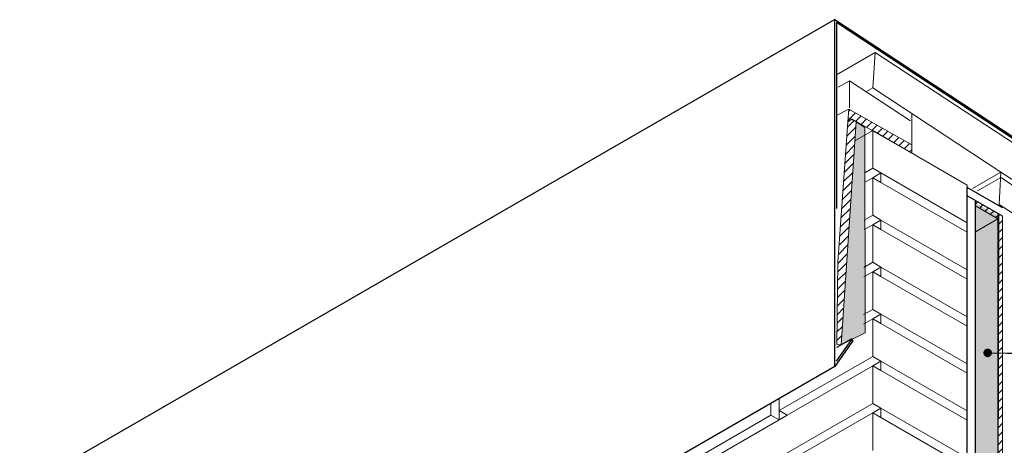
# Model space of a CAD drawing. Units: metres. Extents: x -92.44 to -89.74, y 13.72 to 18.45.
# Drawn here: x -92.44 to -91.39, y 18 to 18.45 of the extents above; entities that cross this region are included whole.
import ezdxf

# ---------------------------------------------------------------- set-up
doc = ezdxf.new("R2010")
doc.units = ezdxf.units.M
doc.header["$MEASUREMENT"] = 0
for name, color, linetype in [('New_00000_Abdichtung', 7, 'Continuous'), ('New_00000_Biberschwanz', 7, 'Continuous'), ('New_00000_Dämmung', 7, 'Continuous'), ('New_00000_Holz', 7, 'Continuous'), ('New_00000_Zinc_und_Metal', 7, 'Continuous'), ('New_10_Schraffur', 7, 'Continuous'), ('New_Annotation - Label', 7, 'Continuous')]:
    doc.layers.add(name, color=color, linetype=linetype)
doc.dimstyles.new('GENERATED_STYLE__1', dxfattribs={"dimtxt": 0.18, "dimasz": 0.01824, "dimexe": 0.18, "dimexo": 0.0625, "dimgap": 0.09, "dimtad": 0, "dimtih": 1, "dimtoh": 1, "dimdec": 4, "dimzin": 0, "dimdsep": 46, "dimcen": 0.09, "dimadec": 0, "dimazin": 0, "dimtfac": 1, "dimtdec": 4, "dimtmove": 0, "dimatfit": 3, "dimldrblk": 'ARROWHEAD_11', "dimfxl": 0, "dimtolj": 1, "dimtzin": 0, "dimarcsym": 0})

# ---------------------------------------------------------------- blocks, each defined once
blk = doc.blocks.new('ARROWHEAD_11')
at = {"color": 0, "linetype": 'Continuous', "lineweight": 0}
blk.add_line((0, 0), (-1, 0), dxfattribs=at)
at = {"color": 0, "linetype": 'Continuous', "lineweight": 0, "const_width": 0.25, "flags": 128}
blk.add_lwpolyline([(-0.125, 0, 1), (0.125, 0, 1)], format="xyb", close=True, dxfattribs=at)

msp = doc.modelspace()

# ---------------------------------------------------------------- hatches: boundary and pattern name
at = {"layer": 'New_10_Schraffur', "linetype": 'Continuous', "lineweight": 13}
h = msp.add_hatch(dxfattribs=at)
h.set_pattern_fill('ANSI31_0001', color=152, style=0, pattern_type=2)
h.set_pattern_definition([(45, (-91.522906, 18.330271), (-0.0044901, 0.0044901), [])])
h.paths.add_polyline_path([(-91.5523, 18.3428), (-91.4889, 18.3069), (-91.4889, 18.3157), (-91.5557, 18.3537), (-91.5569, 18.3399)])
h = msp.add_hatch(dxfattribs=at)
h.set_pattern_fill('ANSI31_0001', color=152, style=0, pattern_type=2)
h.set_pattern_definition([(45, (-91.5612575, 18.204747), (-0.00449013, 0.00449013), [])])
h.paths.add_polyline_path([(-91.5674, 18.1914), (-91.5685, 18.1033), (-91.5639, 18.1029), (-91.5479, 18.3399), (-91.5565, 18.3445)])
for points in [[(-91.5479, 18.3399), (-91.5386, 18.334), (-91.5384, 18.1157), (-91.5639, 18.1029)], [(-91.4741, 17.8539), (-91.4299, 17.8794), (-91.4299, 17.8796, 0.264373), (-91.4213, 17.8939), (-91.4213, 18.0879), (-91.4213, 18.2541), (-91.3962, 18.2396), (-91.3974, 17.8098), (-91.3924, 17.8069)]]:
    msp.add_hatch(color=152, dxfattribs=at).paths.add_polyline_path(points)
h = msp.add_hatch(dxfattribs=at)
h.set_pattern_fill('ANSI31_0001', color=152, style=0, pattern_type=2)
h.set_pattern_definition([(45, (-91.4093396, 18.2466756), (-0.00449, 0.00449), [])])
h.paths.add_polyline_path([(-91.3974, 18.2427), (-91.4213, 18.2565), (-91.4213, 18.2506), (-91.3974, 18.2369)])
h = msp.add_hatch(dxfattribs=at)
h.set_pattern_fill('ANSI31_0001', color=152, style=0, pattern_type=2)
h.set_pattern_definition([(45, (-91.394878, 18.026132), (-0.00449013, 0.00449013), [])])
h.paths.add_polyline_path([(-91.3962, 18.2396), (-91.3974, 17.8125), (-91.3924, 17.8096), (-91.3924, 18.2398), (-91.3974, 18.2427), (-91.3974, 18.2403)])

# ---------------------------------------------------------------- linework, layer by layer
at = {"layer": 'New_00000_Abdichtung', "color": 9, "lineweight": 13}
for p, q in [((-91.4243, 18.2691), (-91.3941, 18.2866)), ((-91.4189, 18.2668), (-91.3944, 18.2809)), ((-91.3961, 18.2523), (-91.3941, 18.2866)), ((-91.3944, 18.2809), (-90.9702, 18.0016)), ((-91.3941, 18.2866), (-90.9695, 18.0074)), ((-91.3961, 18.2523), (-90.9731, 17.9783)), ((-91.3974, 17.8098), (-91.3974, 18.2308)), ((-91.3924, 18.1266), (-91.3924, 18.2278))]:
    msp.add_line(p, q, dxfattribs=at)
at = {"layer": 'New_00000_Biberschwanz', "color": 254, "lineweight": 13}
for p, q in [((-91.5303, 18.3307), (-91.5492, 18.3198)), ((-91.5303, 18.2907), (-91.5303, 18.3307)), ((-91.5303, 18.3307), (-91.4299, 18.2728)), ((-91.5303, 18.2907), (-91.5389, 18.2857)), ((-91.5216, 18.2857), (-91.5303, 18.2907)), ((-91.5302, 18.2807), (-91.539, 18.2757)), ((-91.5303, 18.2407), (-91.5302, 18.2807)), ((-91.5302, 18.2807), (-91.5216, 18.2857)), ((-91.5302, 18.2807), (-91.5216, 18.2757)), ((-91.5216, 18.2857), (-91.5216, 18.2757)), ((-91.5216, 18.2857), (-91.4299, 18.2328)), ((-91.5216, 18.2757), (-91.4299, 18.2228)), ((-91.4299, 18.2728), (-91.4299, 18.2702)), ((-91.5303, 18.2407), (-91.5393, 18.2355)), ((-91.5216, 18.2357), (-91.5303, 18.2407)), ((-91.5302, 18.2307), (-91.5216, 18.2357)), ((-91.5216, 18.2357), (-91.5216, 18.2257)), ((-91.5216, 18.2357), (-91.4299, 18.1828)), ((-91.5302, 18.2307), (-91.5394, 18.2255)), ((-91.5303, 18.1907), (-91.5302, 18.2307)), ((-91.5302, 18.2307), (-91.5216, 18.2257)), ((-91.5216, 18.2257), (-91.4299, 18.1728)), ((-91.5303, 18.1907), (-91.5397, 18.1853)), ((-91.5216, 18.1857), (-91.5303, 18.1907)), ((-91.5302, 18.1807), (-91.5216, 18.1857)), ((-91.5216, 18.1857), (-91.5216, 18.1757)), ((-91.5216, 18.1857), (-91.4299, 18.1328)), ((-91.5302, 18.1807), (-91.5398, 18.1752)), ((-91.5303, 18.1407), (-91.5302, 18.1807)), ((-91.5302, 18.1807), (-91.5216, 18.1757)), ((-91.5216, 18.1757), (-91.4299, 18.1228)), ((-91.5303, 18.1407), (-91.5401, 18.1351)), ((-91.5216, 18.1357), (-91.5303, 18.1407)), ((-91.5302, 18.1307), (-91.5402, 18.125)), ((-91.5303, 18.0907), (-91.5302, 18.1307)), ((-91.5302, 18.1307), (-91.5216, 18.1357)), ((-91.5302, 18.1307), (-91.5216, 18.1257)), ((-91.5216, 18.1357), (-91.5216, 18.1257)), ((-91.5216, 18.1357), (-91.4299, 18.0828)), ((-91.5216, 18.1257), (-91.4299, 18.0728)), ((-91.5303, 18.0907), (-91.6298, 18.0332)), ((-91.5216, 18.0857), (-91.5303, 18.0907)), ((-91.5302, 18.0807), (-91.6212, 18.0282)), ((-91.5303, 18.0407), (-91.5302, 18.0807)), ((-91.5302, 18.0807), (-91.5216, 18.0857)), ((-91.5302, 18.0807), (-91.5216, 18.0757)), ((-91.5216, 18.0857), (-91.5216, 18.0757)), ((-91.5216, 18.0857), (-91.4299, 18.0328)), ((-91.5216, 18.0757), (-91.4299, 18.0228)), ((-91.5303, 18.0407), (-91.7381, 17.9207)), ((-91.6385, 18.0282), (-91.6385, 18.0409)), ((-91.6298, 18.0232), (-91.6298, 18.0459)), ((-91.5216, 18.0357), (-91.5303, 18.0407)), ((-91.6385, 18.0282), (-91.8464, 17.9082)), ((-91.6298, 18.0232), (-91.6385, 18.0282)), ((-91.6212, 18.0282), (-91.6298, 18.0332)), ((-91.5302, 18.0307), (-91.6298, 17.9732)), ((-91.6212, 18.0282), (-91.6298, 18.0232)), ((-91.5303, 17.9907), (-91.5302, 18.0307)), ((-91.5302, 18.0307), (-91.5216, 18.0357)), ((-91.5302, 18.0307), (-91.5216, 18.0257)), ((-91.5216, 18.0357), (-91.5216, 18.0257)), ((-91.5216, 18.0357), (-91.4299, 17.9828)), ((-91.5216, 18.0257), (-91.4299, 17.9728)), ((-91.6298, 18.0232), (-91.8377, 17.9032))]:
    msp.add_line(p, q, dxfattribs=at)
at = {"layer": 'New_00000_Dämmung', "color": 251, "lineweight": 13}
msp.add_line((-91.3924, 18.1266), (-91.3924, 17.8069), dxfattribs=at)
at = {"layer": 'New_00000_Holz', "color": 8, "lineweight": 15}
for p, q in [((-91.5277, 18.4139), (-91.5689, 18.3901)), ((-91.5303, 18.3762), (-91.5277, 18.4139)), ((-91.5277, 18.4139), (-90.967, 18.0447)), ((-91.5552, 18.3835), (-91.5669, 18.3768)), ((-91.5303, 18.3762), (-91.5375, 18.372)), ((-91.5303, 18.3762), (-91.3941, 18.2866))]:
    msp.add_line(p, q, dxfattribs=at)
at = {"layer": 'New_00000_Holz', "color": 152, "lineweight": 13}
for p, q in [((-91.5557, 18.3537), (-91.5689, 18.3468)), ((-91.4213, 17.8939), (-91.4213, 18.2565)), ((-91.3974, 18.2369), (-91.4213, 18.2231)), ((-91.3974, 18.2427), (-91.3974, 17.8125)), ((-91.3971, 18.2426), (-91.3924, 18.2398)), ((-91.3924, 18.2398), (-91.3924, 17.8096))]:
    msp.add_line(p, q, dxfattribs=at)
at = {"layer": 'New_00000_Zinc_und_Metal', "color": 253, "lineweight": 25}
for p, q in [((-91.5707, 18.4487), (-92.4367, 17.9487)), ((-91.5707, 18.08), (-91.5707, 18.4487)), ((-91.5707, 18.4487), (-90.9283, 18.0262)), ((-90.9301, 18.0253), (-91.5689, 18.4455)), ((-91.5689, 18.4455), (-91.5689, 18.248)), ((-91.3924, 18.2485), (-91.4299, 18.2702)), ((-91.4299, 17.8794), (-91.4299, 18.2702)), ((-91.3924, 18.2398), (-91.4299, 18.2615)), ((-91.4213, 18.0879), (-91.4213, 18.2565)), ((-91.5527, 18.1094), (-91.5689, 18.1)), ((-91.5517, 18.1068), (-91.5707, 18.08)), ((-91.5689, 18.0857), (-91.5527, 18.1087)), ((-91.5512, 18.1068), (-91.5527, 18.1087)), ((-91.5512, 18.1068), (-91.5517, 18.1061)), ((-91.5707, 18.08), (-91.7468, 17.9784)), ((-91.4213, 17.8939), (-91.4213, 18.0879))]:
    msp.add_line(p, q, dxfattribs=at)
at = {"layer": 'New_00000_Zinc_und_Metal', "color": 8, "lineweight": 15}
for p, q in [((-91.5552, 18.3836), (-91.4903, 18.341)), ((-91.5552, 18.3548), (-91.5552, 18.3835)), ((-91.4889, 18.3157), (-91.4889, 18.349))]:
    msp.add_line(p, q, dxfattribs=at)
at = {"layer": 'New_10_Schraffur', "color": 152, "lineweight": 13, "flags": 128}
for points in [[(-91.5523, 18.3428), (-91.4889, 18.3069), (-91.4889, 18.3157), (-91.5557, 18.3537), (-91.5569, 18.3399)], [(-91.5674, 18.1914), (-91.5685, 18.1033), (-91.5639, 18.1029), (-91.5479, 18.3399), (-91.5565, 18.3445)], [(-91.5479, 18.3399), (-91.5386, 18.334), (-91.5384, 18.1157), (-91.5639, 18.1029)], [(-91.3974, 18.2427), (-91.4213, 18.2565), (-91.4213, 18.2506), (-91.3974, 18.2369)], [(-91.3962, 18.2396), (-91.3974, 17.8125), (-91.3924, 17.8096), (-91.3924, 18.2398), (-91.3974, 18.2427), (-91.3974, 18.2403)]]:
    msp.add_lwpolyline(points, close=True, dxfattribs=at)

# ---------------------------------------------------------------- leaders
at = {"layer": 'New_Annotation - Label', "color": 8, "lineweight": 15, "path_type": 1, "annotation_type": 0, "has_hookline": 1, "hookline_direction": 0, "text_width": 0.7037}
msp.add_leader([(-91.4082, 18.0944), (-90.7397, 18.09)], dimstyle='GENERATED_STYLE__1', dxfattribs=at)

doc.saveas('drawing.dxf')
